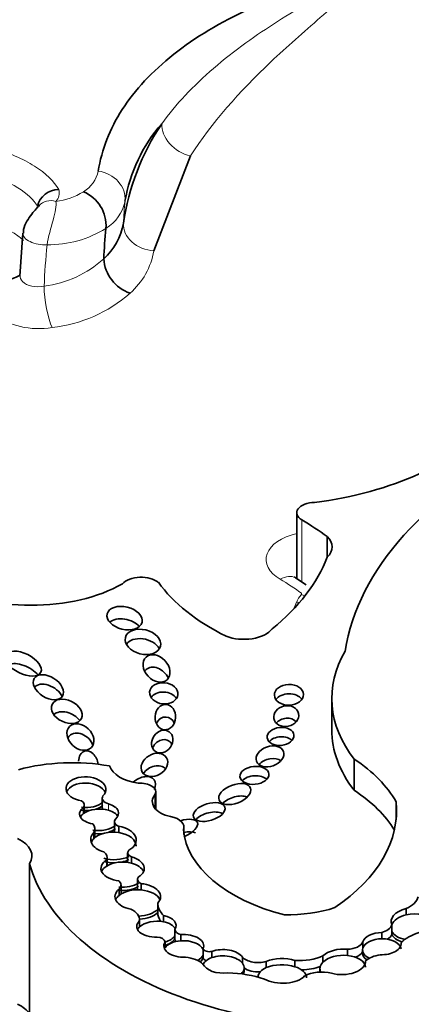
# Model space of a CAD drawing. Units: millimetres. Extents: x 0 to 1626, y 0 to 2214.
# Drawn here: x 473 to 477, y 528 to 538 of the extents above; entities that cross this region are included whole.
import ezdxf
from ezdxf import colors
from ezdxf.entities.mleader import LeaderData, LeaderLine
from ezdxf.math import Vec2, Vec3

# ---------------------------------------------------------------- set-up
doc = ezdxf.new("R2010")
doc.units = ezdxf.units.MM
doc.layers.add('DV7_Défaut', color=7, linetype='Continuous')
doc.layers.add('Défaut', color=7, linetype='Continuous')

# ---------------------------------------------------------------- blocks, each defined once
blk = doc.blocks.new('_DOT')
at = {"color": 0}
blk.add_line((0, 0), (-1, 0), dxfattribs=at)
at = {"color": 0, "const_width": 0.333}
blk.add_lwpolyline([(-0.1665, 0, 1), (0.1665, 0, 1)], format="xyb", close=True, dxfattribs=at)
blk = doc.blocks.new('SE6')
at = {"layer": 'DV7_Défaut', "color": 7, "linetype": 'Continuous', "lineweight": 35}
for p, q in [((474.4123, 536.5983), (474.0623, 535.6886)), ((472.9484, 536.1119), (472.9483, 536.1114)), ((472.808, 535.8577), (472.7787, 535.4432)), ((473.6028, 535.9028), (473.6028, 535.9031)), ((473.5814, 535.6105), (473.5814, 535.6102)), ((475.4311, 533.1759), (475.4311, 532.5437)), ((475.7221, 532.9471), (475.7221, 532.7489)), ((475.5202, 532.4853), (475.4198, 532.5511)), ((475.7663, 531.3944), (475.7663, 531.0959)), ((475.9815, 530.8125), (475.9815, 530.514)), ((474.0747, 530.4755), (474.0747, 530.3385)), ((474.0802, 530.3325), (474.0802, 530.4984)), ((473.3947, 530.2957), (473.3947, 530.3732)), ((473.5676, 530.4397), (473.5676, 530.3498)), ((476.3824, 530.4039), (476.3824, 530.2317)), ((473.387, 530.2902), (473.387, 530.3502)), ((473.6834, 530.213), (473.6834, 530.1231)), ((473.4858, 530.0497), (473.4858, 530.1096)), ((473.4954, 530.0588), (473.4954, 530.1438)), ((473.727, 530.109), (473.727, 530.1689)), ((474.3506, 530.0912), (474.3506, 530.1619)), ((473.8103, 529.916), (473.8103, 529.826)), ((472.8701, 529.81), (472.8701, 528.221)), ((473.6107, 529.7879), (473.6107, 529.8478)), ((473.6158, 529.7909), (473.6158, 529.8695)), ((473.8468, 529.8155), (473.8468, 529.8755)), ((473.9058, 529.6596), (473.9058, 529.5697)), ((473.9403, 529.5588), (473.9403, 529.6188)), ((473.7286, 529.5059), (473.7286, 529.5659)), ((473.7472, 529.5193), (473.7472, 529.6056)), ((474.0991, 529.3733), (474.0991, 529.4332)), ((474.0991, 529.3433), (474.0991, 529.3733)), ((476.4784, 529.3201), (476.4784, 529.38)), ((473.9254, 529.2042), (473.9254, 529.2642)), ((473.9258, 529.2046), (473.9258, 529.2719)), ((474.1552, 529.2533), (474.1552, 529.3133)), ((474.2634, 529.1191), (474.2634, 529.1791)), ((476.2463, 529.0903), (476.2463, 529.1503)), ((476.3424, 529.1612), (476.3424, 529.2212)), ((476.3424, 529.1312), (476.3424, 529.1612)), ((474.1699, 529.0023), (474.1699, 529.0622)), ((474.2634, 529.0891), (474.2634, 529.1191)), ((474.3193, 529.0708), (474.3193, 529.1308)), ((476.0643, 528.9999), (476.0643, 529.0599)), ((476.4299, 529.0351), (476.4299, 529.0534)), ((474.5338, 528.9339), (474.5338, 528.9938)), ((474.6172, 528.9093), (474.6172, 528.9693)), ((475.9186, 528.9299), (475.9186, 528.9899)), ((476.062, 528.987), (476.062, 528.9495)), ((474.5338, 528.9039), (474.5338, 528.9339)), ((474.9109, 528.8555), (474.9109, 528.9155)), ((475.1382, 528.8132), (475.1382, 528.8732)), ((475.4139, 528.8227), (475.4139, 528.8826)), ((475.6821, 528.8659), (475.6821, 528.9259)), ((476.09, 528.8687), (476.09, 528.8789)), ((474.9265, 528.7777), (474.9265, 528.8152)), ((475.6533, 528.8082), (475.6533, 528.7714))]:
    blk.add_line(p, q, dxfattribs=at)
at = {"layer": 'DV7_Défaut', "color": 7, "linetype": 'Continuous', "lineweight": 18}
for p, q in [((475.4805, 533.1063), (475.4805, 532.5113)), ((473.628, 530.3231), (473.628, 530.383))]:
    blk.add_line(p, q, dxfattribs=at)
at = {"layer": 'DV7_Défaut', "color": 7, "linetype": 'Continuous', "lineweight": 35}
for centre, radius, start, end in [((476.0903, 535.6062), 2.3462, 146.34353, 171.52765), ((475.2824, 535.9093), 1.5184, 138.94898, 170.36059), ((473.1441, 536.0753), 0.1991, 88.14962, 169.40869), ((473.2533, 535.9299), 0.3505, 355.61241, 67.61675), ((473.1851, 536.0514), 0.593, 311.92886, 350.33703), ((473.9601, 535.6385), 0.3798, 184.27135, 250.55169)]:
    blk.add_arc(centre, radius, start, end, dxfattribs=at)
at = {"layer": 'DV7_Défaut', "color": 7, "linetype": 'Continuous', "lineweight": 18}
for centre, radius, start, end in [((473.2329, 536.5154), 0.3033, 300.47824, 348.0129), ((473.0395, 536.2418), 0.1157, 316.1276, 16.32951), ((473.0632, 536.7548), 0.5962, 275.74604, 302.86926), ((473.3929, 536.2443), 0.4008, 301.57545, 348.38197), ((473.0559, 536.7775), 1.0313, 269.06882, 302.02575), ((473.3689, 535.8088), 0.7037, 311.33364, 350.16915), ((472.8787, 536.3894), 1.0491, 277.227, 312.05503), ((472.9294, 536.3185), 1.3768, 276.59508, 311.05769)]:
    blk.add_arc(centre, radius, start, end, dxfattribs=at)
for centre, major_axis, ratio, start_param, end_param in [((474.4123, 536.8382), (0.2466, -0.1596), 0.764845, 3.563638, 5.172039), ((473.4935, 536.1954), (-0.2903, 0.0447), 0.88354, 3.191471, 4.724044), ((473.1004, 536.001), (0.1373, -0.1218), 0.84369, 2.081533, 3.151409), ((477.1577, 537.6582), (-2.4006, -4.1579), 0.57735, -0.901051, -0.849157), ((474.0623, 535.9285), (0.291, -0.0402), 0.813911, 3.212194, 4.824379), ((472.9907, 535.839), (0.1826, -0.0187), 0.500997, 3.139043, 5.031765), ((477.287, 537.5835), (-3.0273, -5.2434), 0.57735, -0.910192, -0.832789), ((473.0875, 535.1907), (0.0454, -0.2902), 0.21368, 4.103677, 5.650887), ((475.6028, 532.7262), (0.4654, 0), 0.57735, 1.948599, 3.920134), ((475.2714, 532.2976), (-0.1484, -0.2535), 0.581296, 3.141812, 3.930443), ((473.2691, 531.3972), (2.8124, 0), 0.57735, 0.668669, 0.778541), ((475.93, 532.2532), (-0.5141, 0), 0.57735, 5.803743, 6.057267), ((475.4464, 532.3983), (-0.031, 0), 0.57735, 2.66215, 3.455702), ((475.4739, 532.1502), (0.2183, -0.1966), 0.724438, -4.267731, -4.13436), ((472.54, 532.703), (2.9643, 0), 0.57735, -0.267608, -0.225918), ((475.429, 532.0798), (0.2729, -0.1086), 0.795748, 1.779763, 1.877581)]:
    blk.add_ellipse(centre, major_axis=major_axis, ratio=ratio, start_param=start_param, end_param=end_param, dxfattribs=at)
at = {"layer": 'DV7_Défaut', "color": 7, "linetype": 'Continuous', "lineweight": 35}
for centre, major_axis, ratio, start_param, end_param in [((477.3535, 537.5451), (-2.6715, -4.6271), 0.57735, -0.905629, -0.841189), ((475.0807, 534.6618), (2.4579, 0), 0.57735, 4.926258, 5.835012), ((481.0323, 531.585), (-5.1571, 0), 0.57735, 5.411892, 6.194217), ((475.6028, 533.1759), (0.1717, 0), 0.57735, 1.573013, 3.920134), ((473.2691, 531.8469), (3.1062, 0), 0.57735, 0.660458, 0.778541), ((475.4464, 532.848), (-0.3247, 0), 0.57735, 2.58518, 3.698377), ((472.54, 533.1527), (3.2581, 0), 0.57735, 5.665202, 6.066883), ((473.9409, 532.4396), (-0.2029, 0), 0.57735, 3.7719, 5.795124), ((472.8919, 533.0026), (-1.2372, 0), 0.57735, 0.776779, 2.350456), ((476.3158, 533.0411), (-2.3956, 0), 0.57735, 0.39519, 0.860888), ((473.7816, 532.0455), (-0.1673, 0.0403), 0.629476, 3.867677, 5.858091), ((474.9238, 532.1339), (-0.2983, 0), 0.57735, 0.966869, 2.716298), ((473.957, 531.8475), (-0.1679, 0.0417), 0.679224, 3.69517, 6.0643), ((478.2342, 531.3944), (2.4679, 0), 0.57735, 2.816478, 3.562317), ((472.8106, 531.6094), (-0.1682, 0.0835), 0.510906, 4.00584, 5.858408), ((474.0873, 531.5628), (-0.1006, 0.1085), 0.745408, 4.312841, 6.283185), ((474.0873, 531.5628), (-0.1006, 0.1085), 0.745408, 0, 0.183245), ((473.0513, 531.4119), (-0.1347, 0.0855), 0.629884, 3.940835, 6.24435), ((474.1568, 531.3544), (-0.1353, 0.0126), 0.74852, 3.667979, 5.895479), ((475.3558, 531.3401), (0.1395, 0.0039), 0.713077, 0.448926, 2.652891), ((473.2276, 531.1511), (-0.1406, 0.0671), 0.679949, 4.022148, 6.030142), ((474.172, 531.0959), (0.0076, 0.1211), 0.815037, 0, 1.130075), ((474.172, 531.0959), (0.0076, 0.1211), 0.815037, 5.306816, 6.283185), ((475.3304, 531.1052), (0.1185, 0.0239), 0.822966, 0.477122, 2.334915), ((473.3585, 530.935), (-0.1052, 0.1006), 0.748545, 0, 0.245503), ((473.3585, 530.935), (-0.1052, 0.1006), 0.748545, 4.138532, 6.283185), ((475.2754, 530.9408), (0.1274, 0.0132), 0.675956, 0.474502, 2.527284), ((478.2342, 531.0959), (2.4679, 0), 0.57735, 3.141593, 3.562317), ((474.1423, 530.8913), (0.0657, 0.0951), 0.823071, 0, 1.838245), ((474.1423, 530.8913), (0.0657, 0.0951), 0.823071, 5.842266, 6.283185), ((473.4353, 530.7685), (-0.038, 0.1208), 0.710961, 0, 1.15596), ((473.4353, 530.7685), (-0.038, 0.1208), 0.710961, 4.453103, 6.283185), ((473.2797, 530.0773), (1.2144, 0), 0.57735, 1.271975, 2.00973), ((474.002, 530.7904), (-0.3724, 0), 0.57735, 0.201707, 1.329506), ((474.0673, 530.6376), (0.1163, 0.068), 0.761741, 0.166103, 2.137688), ((475.1744, 530.7191), (0.1297, 0.0465), 0.688922, 0.417063, 2.239931), ((474.4844, 530.053), (1.993, 0), 0.57735, 0.309897, 0.720901), ((473.4114, 530.5265), (0.1914, -0.0069), 0.610091, -0.535645, 4.512377), ((473.9432, 530.5255), (0.1217, 0.0886), 0.668129, 0, 1.740056), ((475.0254, 530.5675), (0.1388, 0.013), 0.61602, 0.491782, 2.534126), ((473.4114, 530.4665), (0.1914, -0.0069), 0.610091, 0.281379, 2.904275), ((473.9343, 530.4984), (-0.1458, 0), 0.57735, 2.866394, 4.858781), ((473.9432, 530.5255), (0.1217, 0.0886), 0.668129, 5.416757, 6.283185), ((473.6774, 530.4397), (0.1099, 0), 0.57735, 2.800717, 4.246204), ((474.3157, 530.407), (0.2686, 0), 0.57735, 2.684277, 4.357597), ((474.8374, 530.3582), (0.1512, 0.0577), 0.550341, 0.523855, 2.236399), ((474.4844, 529.7545), (1.993, 0), 0.57735, 0.335452, 0.720901), ((473.2868, 530.3732), (-0.1079, 0), 0.57735, 2.762872, 3.842481), ((473.4114, 530.4665), (0.1914, -0.0069), 0.610091, 4.512377, 5.747541), ((473.4114, 530.4365), (-0.1914, 0.0069), 0.610091, 2.105304, 2.605948), ((473.5371, 530.2909), (-0.1871, -0.0047), 0.553624, 2.543925, 4.191254), ((473.9004, 530.3178), (-2.4865, 0), 0.57735, 2.43838, 3.201602), ((473.5371, 530.2909), (0.1871, 0.0047), 0.553624, 2.487543, 4.365018), ((473.5371, 530.2309), (0.1871, 0.0047), 0.553624, 2.487543, 2.834312), ((473.4114, 530.4365), (-0.1914, 0.0069), 0.610091, 1.370784, 1.795686), ((473.5371, 530.2309), (-0.1871, -0.0047), 0.553624, 4.191254, 5.629136), ((473.6774, 530.3498), (0.1099, 0), 0.57735, 3.141311, 3.402261), ((473.5371, 530.2309), (-0.1871, -0.0047), 0.553624, 3.421193, 4.191254), ((474.5918, 530.2159), (0.1507, 0.0461), 0.515544, 0.471154, 2.41973), ((473.3078, 530.1438), (-0.1876, 0), 0.57735, 2.820982, 3.601993), ((473.5371, 530.2309), (0.1871, 0.0047), 0.553624, 4.365018, 5.685517), ((473.772, 530.213), (0.0886, 0), 0.57735, 2.665546, 4.179523), ((474.1701, 530.1619), (-0.1804, 0), 0.57735, 2.891902, 4.418687), ((474.3102, 530.1359), (0.1693, 0.07), 0.426577, 0, 1.351219), ((474.3102, 530.1359), (0.1693, 0.07), 0.426577, 4.774875, 6.283185), ((473.6753, 530.0409), (0.2179, -0.0058), 0.608853, 2.641374, 4.283603), ((473.5371, 530.2009), (0.1871, 0.0047), 0.553624, 4.365018, 4.890939), ((473.6753, 529.9809), (-0.2179, 0.0058), 0.608853, 4.489045, 5.782967), ((473.5371, 530.2009), (0.1871, 0.0047), 0.553624, 5.186576, 5.685517), ((473.772, 530.1231), (0.0886, 0), 0.57735, 3.141593, 3.332542), ((473.6753, 530.0409), (-0.2179, 0.0058), 0.608853, 2.318431, 4.489045), ((473.6753, 529.9809), (-0.2179, 0.0058), 0.608853, 3.159304, 4.489045), ((475.9772, 530.1814), (-1.6341, 0), 0.57735, 0.047979, 1.151728), ((474.3102, 530.016), (0.1693, 0.07), 0.426577, 0.322987, 1.175627), ((472.529, 529.8856), (-0.3654, 0), 0.57735, 2.774879, 4.04113), ((473.6753, 529.9809), (0.2179, -0.0058), 0.608853, 2.641374, 2.930009), ((473.4746, 529.8695), (-0.1411, 0), 0.57735, 2.873095, 3.853429), ((473.8961, 529.916), (0.0857, 0), 0.57735, 2.642033, 4.100451), ((476.072, 530.1074), (-3.2431, 0), 0.57735, 0.159495, 1.833025), ((473.7626, 529.7651), (0.2077, -0.0005), 0.581653, 2.392362, 4.545684), ((473.6753, 529.9809), (0.2179, -0.0058), 0.608853, 4.283603, 5.460024), ((473.6753, 529.951), (0.2179, -0.0058), 0.608853, 4.283603, 4.790753), ((473.7626, 529.7052), (-0.2077, 0.0005), 0.581653, 4.296459, 5.533955), ((473.6753, 529.951), (0.2179, -0.0058), 0.608853, 5.099597, 5.460024), ((473.8961, 529.826), (0.0857, 0), 0.57735, 3.141593, 3.209329), ((473.7626, 529.7651), (-0.2077, 0.0005), 0.581653, 2.40076, 4.296459), ((473.7626, 529.7052), (-0.2077, 0.0005), 0.581653, 3.393862, 4.296459), ((473.7626, 529.7052), (0.2077, -0.0005), 0.581653, 2.392362, 2.892356), ((473.6106, 529.6056), (-0.1366, 0), 0.57735, 2.613468, 3.680489), ((473.7626, 529.7052), (0.2077, -0.0005), 0.581653, 4.545684, 5.542353), ((473.9958, 529.6596), (0.09, 0), 0.57735, 2.67005, 4.046909), ((473.908, 529.4942), (-0.2185, -0.0003), 0.576169, 2.634132, 4.563663), ((473.908, 529.4942), (0.2185, 0.0003), 0.576169, 2.533629, 4.398937), ((473.7626, 529.6752), (0.2077, -0.0005), 0.581653, 4.545684, 5.542353), ((473.908, 529.4342), (-0.2185, -0.0003), 0.576169, 4.563663, 5.675222), ((473.9958, 529.5697), (0.09, 0), 0.57735, 3.141593, 3.326006), ((473.908, 529.4342), (-0.2185, -0.0003), 0.576169, 3.381278, 4.563663), ((473.908, 529.4342), (0.2185, 0.0003), 0.576169, 2.533629, 2.900457), ((474.5194, 529.4344), (-0.4203, 0), 0.57735, 0.004835, 0.522661), ((476.3114, 529.5136), (0.2852, 0), 0.57735, 5.33778, 6.157476), ((473.6983, 529.2719), (-0.2275, 0), 0.57735, 3.082519, 4.035394), ((473.908, 529.4342), (0.2185, 0.0003), 0.576169, 4.751943, 5.775724), ((473.908, 529.4042), (0.2185, 0.0003), 0.576169, 4.791577, 5.775724), ((474.5194, 529.3445), (-0.4203, 0), 0.57735, 0.004835, 0.366334), ((475.3327, 529.8674), (0.9492, 0), 0.57735, 4.690892, 5.223515), ((476.5421, 529.2649), (0.2073, 0.0162), 0.596945, 1.836472, 3.369422), ((476.5421, 529.2049), (-0.2073, -0.0162), 0.596945, 3.4331, 4.978065), ((474.0867, 529.2124), (0.1885, 0.0059), 0.565636, 2.58026, 4.729658), ((474.0867, 529.1525), (-0.1885, -0.0059), 0.565636, 4.322627, 5.721852), ((474.0867, 529.2124), (-0.1885, -0.0059), 0.565636, 2.768176, 4.322627), ((474.0867, 529.1525), (-0.1885, -0.0059), 0.565636, 3.40873, 4.322627), ((476.5421, 529.2049), (0.2073, 0.0162), 0.596945, 1.836472, 2.851525), ((474.0867, 529.1525), (0.1885, 0.0059), 0.565636, 2.58026, 2.839002), ((474.3563, 529.18), (-0.0929, 0), 0.57735, 0.017643, 1.160985), ((474.3486, 529.0221), (-0.191, 0.0023), 0.574564, 2.901628, 4.873574), ((476.2463, 529.0437), (-0.1843, -0.0008), 0.578331, 4.709876, 6.123793), ((476.1549, 529.2487), (0.1934, 0), 0.57735, 5.204576, 6.033927), ((476.5421, 529.2049), (0.2073, 0.0162), 0.596945, 3.369422, 4.30352), ((476.8232, 528.9162), (-0.4595, 0), 0.57735, 5.213069, 5.739787), ((474.0827, 529.0555), (0.088, 0), 0.57735, 0.132324, 1.45017), ((474.3486, 529.0221), (0.191, -0.0023), 0.574564, 2.788078, 4.807925), ((474.0867, 529.1525), (0.1885, 0.0059), 0.565636, 5.151874, 5.909768), ((474.0867, 529.1225), (0.1885, 0.0059), 0.565636, 5.151874, 5.909768), ((474.3486, 528.9622), (-0.191, 0.0023), 0.574564, 4.873574, 5.92967), ((474.3563, 529.0901), (-0.0929, 0), 0.57735, 0.017643, 0.506751), ((474.3486, 528.9622), (-0.191, 0.0023), 0.574564, 3.395255, 4.873574), ((475.9094, 529.0818), (0.1595, 0), 0.57735, 4.770534, 6.043044), ((476.2463, 528.9838), (-0.1843, -0.0008), 0.578331, 4.709876, 6.123793), ((476.2463, 529.0437), (-0.1843, -0.0008), 0.578331, 1.48274, 3.225373), ((476.2463, 528.9838), (0.1843, 0.0008), 0.578331, 0.08378, 1.568284), ((476.1549, 529.1588), (0.1934, 0), 0.57735, 5.569381, 6.033927), ((476.5421, 529.1749), (0.2073, 0.0162), 0.596945, 3.369422, 4.146137), ((474.5939, 529.0023), (0.0618, 0), 0.57735, 3.381288, 5.099373), ((474.7266, 528.8734), (-0.1999, 0.0029), 0.566238, 3.547751, 5.299732), ((475.8718, 528.8691), (-0.2184, -0.0069), 0.560835, 4.478502, 5.746158), ((475.9094, 528.9919), (0.1595, 0), 0.57735, 5.26748, 5.989186), ((476.2463, 528.9838), (0.1843, 0.0008), 0.578331, 2.982201, 3.996761), ((476.2463, 528.9538), (0.1843, 0.0008), 0.578331, 2.982201, 3.804156), ((474.3306, 528.7783), (0.2354, 0), 0.57735, 0.538165, 1.421614), ((474.3486, 528.9622), (0.191, -0.0023), 0.574564, 5.490733, 6.04322), ((474.3486, 528.9322), (0.191, -0.0023), 0.574564, 5.688559, 6.04322), ((474.5939, 528.9124), (0.0618, 0), 0.57735, 3.381288, 4.211344), ((474.7266, 528.8135), (0.1999, -0.0029), 0.566238, 2.158139, 2.88181), ((474.7266, 528.8135), (-0.1999, 0.0029), 0.566238, 3.547751, 5.299732), ((474.7266, 528.8135), (-0.1999, 0.0029), 0.566238, 2.612511, 3.547751), ((475.0599, 528.9577), (-0.166, 0), 0.57735, 0.456299, 2.061842), ((475.2925, 528.7829), (-0.2322, 0.0034), 0.510871, 4.169202, 5.446681), ((475.4614, 529.0834), (0.351, 0), 0.57735, 4.576626, 5.39242), ((475.8718, 528.8091), (0.2184, 0.0069), 0.560835, 2.604565, 3.396122), ((475.8718, 528.8091), (-0.2184, -0.0069), 0.560835, 4.478502, 5.746158), ((475.8718, 528.8691), (-0.2184, -0.0069), 0.560835, 1.03939, 3.165754), ((475.8718, 528.8091), (0.2184, 0.0069), 0.560835, 0.024161, 1.33691), ((476.3043, 528.7931), (-0.2608, 0), 0.57735, 4.998976, 5.676344), ((474.7266, 528.8734), (0.1999, -0.0029), 0.566238, 3.394459, 4.943171), ((474.7474, 528.3355), (0.74, 0), 0.57735, 1.039099, 1.539261), ((474.7266, 528.7835), (-0.1999, 0.0029), 0.566238, 2.877633, 3.148908), ((475.0599, 528.8677), (-0.166, 0), 0.57735, 0.637404, 1.689892), ((475.2925, 528.7229), (0.2322, -0.0034), 0.510871, 2.305088, 3.131206), ((475.2925, 528.7229), (-0.2322, 0.0034), 0.510871, 4.169202, 5.446681), ((475.2925, 528.7229), (-0.2322, 0.0034), 0.510871, 3.116609, 4.169202), ((475.4614, 528.9935), (0.351, 0), 0.57735, 4.764111, 5.301348), ((475.6691, 528.6363), (-0.2345, 0), 0.57735, 4.293731, 5.484582), ((475.2925, 528.7829), (0.2322, -0.0034), 0.510871, 3.898998, 5.880965), ((472.529, 528.2967), (-0.3654, 0), 0.57735, 3.508306, 4.04113)]:
    blk.add_ellipse(centre, major_axis=major_axis, ratio=ratio, start_param=start_param, end_param=end_param, dxfattribs=at)
for centre, major_axis, ratio in [((473.7816, 532.1654), (-0.1673, 0.0403), 0.629476), ((473.957, 531.9374), (-0.1679, 0.0417), 0.679224), ((472.8106, 531.7294), (-0.1682, 0.0835), 0.510906), ((474.0873, 531.6827), (-0.1006, 0.1085), 0.745408), ((473.0513, 531.5018), (-0.1347, 0.0855), 0.629884), ((474.1568, 531.4444), (-0.1353, 0.0126), 0.74852), ((475.3558, 531.43), (0.1395, 0.0039), 0.713077), ((473.2276, 531.2711), (-0.1406, 0.0671), 0.679949), ((474.172, 531.2159), (0.0076, 0.1211), 0.815037), ((475.3304, 531.2252), (0.1185, 0.0239), 0.822966), ((473.3585, 531.0249), (-0.1052, 0.1006), 0.748545), ((475.2754, 531.0307), (0.1274, 0.0132), 0.675956), ((474.1423, 530.9812), (0.0657, 0.0951), 0.823071), ((475.1744, 530.8391), (0.1297, 0.0465), 0.688922), ((474.0673, 530.7575), (0.1163, 0.068), 0.761741), ((475.0254, 530.6574), (0.1388, 0.013), 0.61602), ((474.8374, 530.4781), (0.1512, 0.0577), 0.550341), ((474.5918, 530.3058), (0.1507, 0.0461), 0.515544)]:
    blk.add_ellipse(centre, major_axis=major_axis, ratio=ratio, dxfattribs=at)
for points, knots in [([(473.5296, 536.4524), (473.5615, 536.6595), (473.6386, 536.8563), (473.8195, 537.1369), (473.8907, 537.2279), (474.0557, 537.4049), (474.1494, 537.4906), (474.4576, 537.7341), (474.701, 537.8805), (475.1223, 538.0767), (475.2727, 538.1382), (475.5084, 538.2239), (475.5888, 538.2514), (475.7511, 538.3054), (475.8332, 538.3319), (475.9115, 538.3607)], [0, 0, 0, 0, 0.25, 0.25, 0.375, 0.375, 0.5, 0.5, 0.75, 0.75, 0.875, 0.875, 0.9375, 0.9375, 1, 1, 1, 1]), ([(472.9621, 536.1216), (472.9526, 536.111), (472.9351, 536.091), (472.89, 536.0388), (472.8439, 535.9729), (472.8129, 535.9076), (472.8119, 535.8703), (472.8117, 535.8577)], [0, 0, 0, 0, 0.191995, 0.406323, 0.65186, 0.898781, 1, 1, 1, 1]), ([(472.6171, 535.407), (472.6544, 535.4039), (472.693, 535.4137), (472.7463, 535.4351), (472.7641, 535.4443), (472.7809, 535.4549)], [0, 0, 0, 0, 0.651686, 0.651686, 1, 1, 1, 1]), ([(475.4198, 532.5511), (475.4137, 532.5557), (475.4081, 532.5595), (475.4072, 532.5598), (475.4072, 532.5598)], [0, 0, 0, 0, 0.917567, 1, 1, 1, 1])]:
    blk.add_open_spline(points, degree=3, knots=knots, dxfattribs=at)
at = {"layer": 'DV7_Défaut', "color": 7, "linetype": 'Continuous', "lineweight": 18}
for points, knots in [([(474.1374, 536.9065), (474.2052, 536.9991), (474.2807, 537.0898), (474.3635, 537.1782), (474.5294, 537.3554), (474.7255, 537.5241), (474.9446, 537.6828), (475.1372, 537.8223), (475.35, 537.9535), (475.567, 538.0828), (475.6125, 538.11), (475.658, 538.1371), (475.7028, 538.1647), (475.7328, 538.1832), (475.7625, 538.2019), (475.791, 538.2211), (475.8103, 538.2341), (475.8292, 538.2473), (475.8469, 538.2609), (475.8591, 538.2703), (475.8708, 538.2798), (475.8815, 538.2896), (475.8889, 538.2964), (475.8959, 538.3034), (475.9022, 538.3106), (475.9065, 538.3156), (475.9105, 538.3207), (475.9137, 538.326), (475.9172, 538.3316), (475.9199, 538.3374), (475.9206, 538.3434), (475.9209, 538.3458), (475.9208, 538.3483), (475.92, 538.3507), (475.9193, 538.3532), (475.9178, 538.3557), (475.9154, 538.3579), (475.9143, 538.3589), (475.913, 538.3598), (475.9115, 538.3607)], [0, 0, 0, 0, 0.168816, 0.168816, 0.168816, 0.508019, 0.508019, 0.508019, 0.80571, 0.80571, 0.80571, 0.868131, 0.868131, 0.868131, 0.909966, 0.909966, 0.909966, 0.938269, 0.938269, 0.938269, 0.957615, 0.957615, 0.957615, 0.970974, 0.970974, 0.970974, 0.980301, 0.980301, 0.980301, 0.990236, 0.990236, 0.990236, 0.994191, 0.994191, 0.994191, 0.99823, 0.99823, 0.99823, 1, 1, 1, 1]), ([(475.9475, 538.3778), (475.9739, 538.3626), (475.9827, 538.3402), (475.9831, 538.2979), (475.9759, 538.2768), (475.9462, 538.2161), (475.9155, 538.178), (475.8145, 538.0658), (475.7354, 537.9952), (475.4976, 537.7835), (475.3355, 537.6436), (474.8812, 537.2138), (474.6174, 536.9152), (474.4123, 536.5983)], [0, 0, 0, 0, 0.03125, 0.03125, 0.0625, 0.0625, 0.125, 0.125, 0.25, 0.25, 0.5, 0.5, 1, 1, 1, 1]), ([(471.588, 536.7251), (471.6563, 536.739), (471.7285, 536.7483), (471.8806, 536.7579), (471.961, 536.758), (472.2016, 536.7446), (472.367, 536.7168), (472.6705, 536.6294), (472.8088, 536.5698), (473.0273, 536.4319), (473.1075, 536.3541), (473.1505, 536.2743)], [0, 0, 0, 0, 0.125, 0.125, 0.25, 0.25, 0.5, 0.5, 0.75, 0.75, 1, 1, 1, 1]), ([(472.9483, 536.1114), (472.9117, 536.1753), (472.8457, 536.2376), (472.6692, 536.3481), (472.5578, 536.3964), (472.3137, 536.4682), (472.1804, 536.4919), (471.9191, 536.5095), (471.7928, 536.5036), (471.681, 536.4831)], [0, 0, 0, 0, 0.25, 0.25, 0.5, 0.5, 0.75, 0.75, 1, 1, 1, 1]), ([(473.1229, 536.1616), (473.1295, 536.1212), (473.1175, 536.0563), (473.0764, 535.907), (473.0485, 535.8193), (473.0391, 535.7463)], [0, 0, 0, 0, 0.5, 0.5, 1, 1, 1, 1]), ([(471.6391, 535.9538), (471.7523, 535.9925), (471.8803, 536.0152), (472.142, 536.0261), (472.2764, 536.014), (472.5218, 535.9572), (472.6336, 535.9126), (472.756, 535.8348), (472.786, 535.812), (472.8125, 535.788)], [0, 0, 0, 0, 0.296224, 0.296224, 0.592448, 0.592448, 0.888672, 0.888672, 1, 1, 1, 1]), ([(473.0875, 534.9509), (472.9869, 534.9351), (472.8801, 534.9389), (472.6876, 534.9837), (472.6058, 535.0242), (472.4998, 535.1268), (472.4769, 535.188), (472.4997, 535.3064), (472.5451, 535.3632), (472.6169, 535.4068)], [0, 0, 0, 0, 0.25, 0.25, 0.5, 0.5, 0.75, 0.75, 1, 1, 1, 1]), ([(472.7791, 535.4535), (472.7776, 535.4315), (472.7864, 535.41), (472.8247, 535.3715), (472.8565, 535.3559), (472.9302, 535.3405), (472.9719, 535.3406), (473.0106, 535.3487)], [0, 0, 0, 0, 0.307689, 0.307689, 0.653845, 0.653845, 1, 1, 1, 1])]:
    blk.add_open_spline(points, degree=3, knots=knots, dxfattribs=at)

msp = doc.modelspace()

# ---------------------------------------------------------------- block references
at = {"layer": 'Défaut'}
msp.add_blockref('SE6', (0, 0), dxfattribs=at)

# ---------------------------------------------------------------- leaders
at = {"layer": 'Défaut', "color": 7, "linetype": 'Continuous', "lineweight": 18}
ml = msp.add_multileader_mtext('Standard', dxfattribs=at)
ml.set_content('{\\pxsm0.9;\\fSolid Edge ISO|b1||i0||c0|p34;\\W1.;06/12/2016\\P}', color=256)
ml.set_leader_properties()
ml.set_arrow_properties(name='DOT')
ml.build(insert=Vec2(0, 0))
ml.multileader.update_dxf_attribs({"leader_type": 0, "dogleg_length": 0, "arrow_head_size": 12})
ctx = ml.context
ctx.base_point, ctx.char_height, ctx.arrow_head_size, ctx.landing_gap_size = Vec3(1217.8947, 2206.391), 12, 12, 4.2
notes = []
notes.append((ctx, [(0, (0, 0, 0), (0, 0), (1, 0), 1, [])]))
ctx.mtext.insert = Vec3(1219.8947, 2212.5112)
ml = msp.add_multileader_mtext('Standard', dxfattribs=at)
ml.set_content('{\\pxsm0.9;\\fArial|b1||i0||c0|p34;\\W1.;151/W\\P}', color=256)
ml.set_leader_properties()
ml.set_arrow_properties(name='DOT')
ml.build(insert=Vec2(0, 0))
ml.multileader.update_dxf_attribs({"leader_type": 0, "dogleg_length": 0, "arrow_head_size": 12})
ctx = ml.context
ctx.base_point, ctx.char_height, ctx.arrow_head_size, ctx.landing_gap_size = Vec3(498.7683, 2206.2235), 12, 12, 4.2
notes.append((ctx, [(0, (0, 0, 0), (0, 0), (1, 0), 1, [])]))
ctx.mtext.insert = Vec3(500.7683, 2212.3255)
for ctx, leaders in notes:
    for number, flags, end, landing, length, lines in leaders:
        leader = LeaderData()
        leader.index, (leader.has_last_leader_line, leader.has_dogleg_vector, leader.attachment_direction) = number, flags
        leader.last_leader_point, leader.dogleg_vector, leader.dogleg_length = Vec3(end), Vec3(landing), length
        for number, points, colour, breaks in lines:
            line = LeaderLine()
            line.index, line.vertices, line.color, line.breaks = number, Vec3.list(points), colors.encode_raw_color(colour), breaks
            leader.lines.append(line)
        ctx.leaders.append(leader)

doc.saveas('drawing.dxf')
